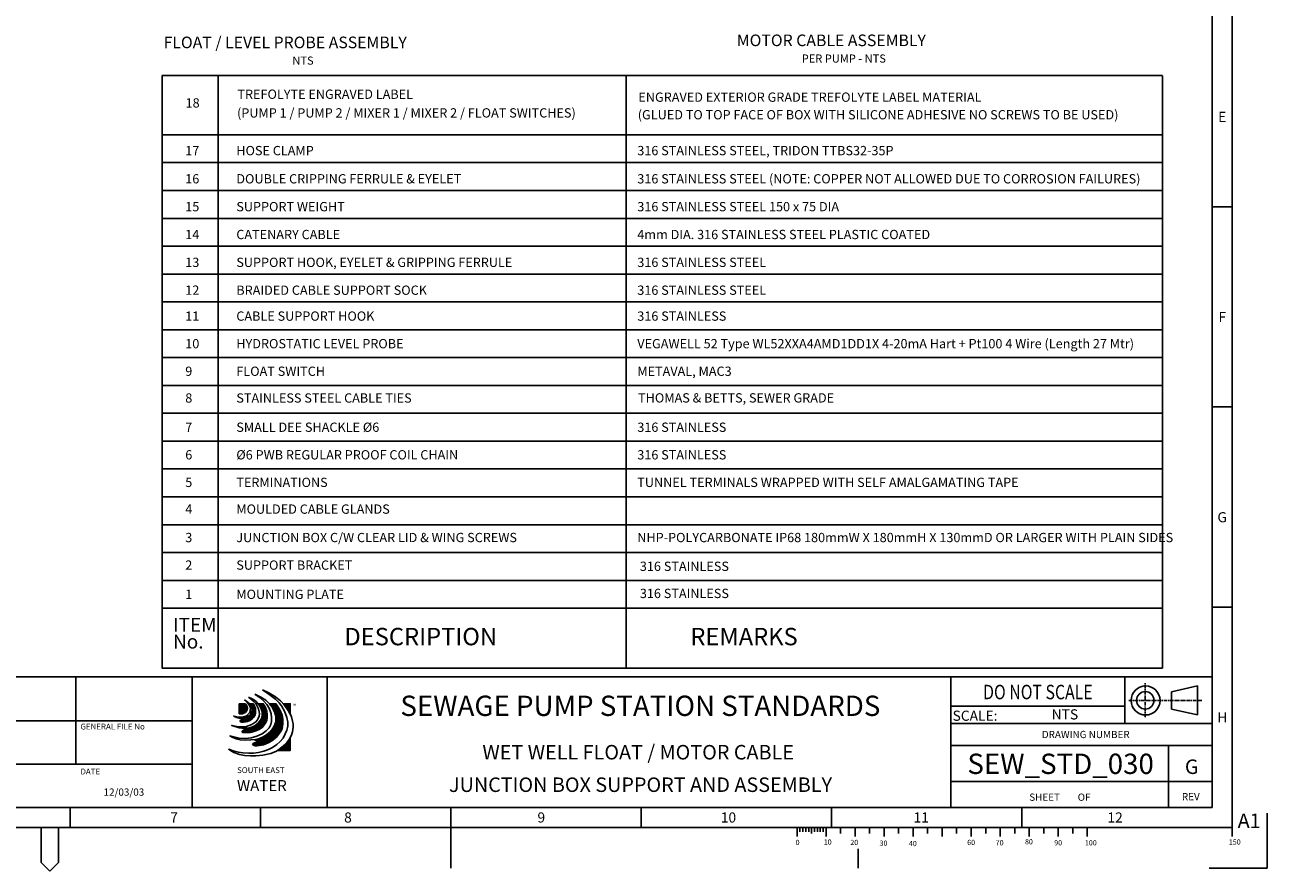
# Model space of a CAD drawing. Units: metres. Extents: x -35 to 2067, y -169 to 1321.
# Drawn here: x 997 to 2067, y -169 to 560 of the extents above; entities that cross this region are included whole.
import ezdxf
from ezdxf.enums import TextEntityAlignment as Align

# ---------------------------------------------------------------- set-up
doc = ezdxf.new("R2010")
doc.units = ezdxf.units.M
doc.header["$MEASUREMENT"] = 0
doc.linetypes.add('CENTER', pattern=[2, 1.25, -0.25, 0.25, -0.25])
for name, color, linetype, lineweight in [('0_1', 1, 'Continuous', 0), ('_PEN035', 1, 'Continuous', 0), ('TEXT', 1, 'Continuous', 0)]:
    doc.layers.add(name, color=color, linetype=linetype, lineweight=lineweight)
for name, color, linetype in [('3', 7, 'Continuous'), ('BORDER', 7, 'Continuous'), ('DIMENSIONS', 7, 'Continuous'), ('table', 2, 'Continuous')]:
    doc.layers.add(name, color=color, linetype=linetype)
doc.styles.add('ISO3098B', font='iso3098b.shx', dxfattribs={"height": 8})
doc.styles.add('ROMANS', font='ROMANS.shx')
doc.styles.add('Style-CHAR_FAST_FONT', font='CHAR_FAST_FONT.shx')

# ---------------------------------------------------------------- blocks, each defined once
blk = doc.blocks.new('*X15')
at = {"color": 0, "linetype": 'Continuous'}
for p, q in [((507.26, 97.49), (507.29, 97.52)), ((507.41, 97.29), (507.64, 97.52)), ((507.56, 97.09), (508, 97.52)), ((507.71, 96.89), (508.35, 97.52)), ((507.86, 96.68), (508.7, 97.52)), ((508.01, 96.48), (509.06, 97.52)), ((508.16, 96.27), (509.41, 97.52)), ((508.31, 96.07), (509.57, 97.32)), ((508.46, 95.86), (509.57, 96.97)), ((508.6, 95.65), (509.57, 96.62)), ((508.74, 95.44), (509.57, 96.26)), ((508.88, 95.22), (509.57, 95.91)), ((509.01, 94.99), (509.57, 95.56)), ((509.13, 94.76), (509.57, 95.2)), ((509.25, 94.53), (509.57, 94.85)), ((509.38, 94.3), (509.57, 94.49)), ((509.5, 94.07), (509.57, 94.14))]:
    blk.add_line(p, q, dxfattribs=at)
blk = doc.blocks.new('*X16')
at = {"color": 0, "linetype": 'Continuous'}
for p, q in [((509.39, 85.48), (509.55, 85.64)), ((505.38, 81.47), (505.71, 81.8)), ((505.73, 81.47), (507.32, 83.06)), ((506.09, 81.47), (509.55, 84.93)), ((506.44, 81.47), (509.55, 84.58)), ((506.79, 81.47), (509.55, 84.22)), ((507.15, 81.47), (509.55, 83.87)), ((507.5, 81.47), (509.55, 83.51)), ((507.86, 81.47), (509.55, 83.16)), ((508.21, 81.47), (509.55, 82.81)), ((508.31, 84.05), (509.55, 85.28)), ((508.56, 81.47), (509.55, 82.45)), ((508.92, 81.47), (509.55, 82.1)), ((509.27, 81.47), (509.55, 81.75))]:
    blk.add_line(p, q, dxfattribs=at)
blk = doc.blocks.new('*X17')
at = {"color": 0, "linetype": 'Continuous'}
for p, q in [((502.56, 97.38), (502.7, 97.53)), ((502.72, 97.19), (503.06, 97.53)), ((502.87, 96.99), (503.42, 97.54)), ((503.02, 96.78), (503.77, 97.54)), ((503.17, 96.58), (504.13, 97.54)), ((503.29, 96.35), (504.48, 97.54)), ((503.42, 96.12), (504.72, 97.43)), ((503.54, 95.89), (504.86, 97.22)), ((503.67, 95.66), (505.01, 97.01)), ((503.79, 95.44), (505.14, 96.79)), ((503.91, 95.21), (505.28, 96.57)), ((504.02, 94.96), (505.41, 96.35)), ((504.12, 94.71), (505.55, 96.13)), ((504.22, 94.45), (505.68, 95.91)), ((504.31, 94.19), (505.81, 95.69)), ((504.39, 93.91), (505.95, 95.47)), ((504.47, 93.64), (506.08, 95.25)), ((504.54, 93.35), (506.18, 95)), ((504.6, 93.06), (506.28, 94.75)), ((504.63, 92.74), (506.38, 94.49)), ((504.65, 92.41), (506.48, 94.24)), ((498.12, 83.05), (507.03, 91.96)), ((498.51, 83.08), (507.04, 91.62)), ((498.9, 83.12), (507.05, 91.27)), ((499.34, 83.21), (507.06, 90.93)), ((499.79, 83.3), (507.05, 90.56)), ((500.24, 83.4), (506.99, 90.15)), ((502.93, 88.22), (507.02, 92.3)), ((503.85, 89.49), (506.96, 92.59)), ((504.21, 90.2), (506.89, 92.88)), ((504.44, 90.79), (506.83, 93.17)), ((504.58, 91.28), (506.76, 93.46)), ((504.64, 91.69), (506.68, 93.73)), ((504.65, 92.06), (506.58, 93.98)), ((496.88, 83.22), (499.46, 85.81)), ((497.13, 83.12), (500.09, 86.08)), ((497.43, 83.06), (500.86, 86.5)), ((497.77, 83.05), (502.35, 87.63)), ((500.75, 83.55), (506.93, 89.73)), ((501.32, 83.77), (506.81, 89.26)), ((501.91, 84.01), (506.61, 88.71)), ((502.65, 84.4), (506.27, 88.01)), ((503.93, 85.32), (505.47, 86.86)), ((496.62, 83.67), (496.82, 83.87)), ((496.67, 83.36), (497.4, 84.09)), ((497.34, 85.1), (497.41, 85.17)), ((497.63, 85.03), (497.89, 85.29)), ((497.9, 84.95), (498.37, 85.42)), ((498.07, 84.76), (498.88, 85.58))]:
    blk.add_line(p, q, dxfattribs=at)
blk = doc.blocks.new('*X18')
at = {"color": 0, "linetype": 'Continuous'}
for p, q in [((493.21, 91.22), (497.62, 95.63)), ((493.58, 91.23), (497.63, 95.28)), ((493.98, 91.28), (497.64, 94.94)), ((494.4, 91.35), (497.63, 94.58)), ((495.52, 97.42), (495.62, 97.52)), ((495.68, 97.22), (495.97, 97.52)), ((495.83, 97.02), (496.33, 97.52)), ((495.97, 96.81), (496.68, 97.52)), ((496.1, 96.59), (496.93, 97.41)), ((496.22, 96.35), (497.05, 97.18)), ((496.31, 96.09), (497.17, 96.94)), ((496.32, 94.68), (497.55, 95.91)), ((496.39, 95.81), (497.28, 96.71)), ((496.41, 95.13), (497.46, 96.18)), ((496.43, 95.5), (497.37, 96.44)), ((492.36, 91.43), (493.59, 92.66)), ((492.57, 91.29), (494.09, 92.81)), ((492.7, 92.48), (492.8, 92.58)), ((492.87, 91.23), (494.59, 92.95)), ((492.93, 92.35), (493.19, 92.61)), ((494.87, 91.47), (497.55, 94.15)), ((495.4, 91.64), (497.4, 93.64)), ((496.54, 92.43), (496.89, 92.78))]:
    blk.add_line(p, q, dxfattribs=at)
blk = doc.blocks.new('*X19')
at = {"color": 0, "linetype": 'Continuous'}
for p, q in [((491.91, 95.58), (493.85, 97.52)), ((491.91, 95.93), (493.5, 97.52)), ((491.91, 96.28), (493.14, 97.52)), ((491.91, 96.64), (492.79, 97.52)), ((491.91, 96.99), (492.44, 97.52)), ((491.91, 97.34), (492.08, 97.52)), ((491.91, 95.22), (494.2, 97.51)), ((491.91, 94.87), (494.37, 97.33)), ((491.91, 94.52), (494.52, 97.12)), ((491.91, 94.16), (494.64, 96.89)), ((492.18, 94.08), (494.74, 96.64)), ((492.53, 94.08), (494.8, 96.35)), ((492.89, 94.08), (494.82, 96.01)), ((493.27, 94.11), (494.77, 95.61)), ((493.88, 94.37), (494.51, 95))]:
    blk.add_line(p, q, dxfattribs=at)
blk = doc.blocks.new('*X20')
at = {"color": 0, "linetype": 'Continuous'}
for p, q in [((498.65, 97.36), (498.81, 97.53)), ((498.8, 97.16), (499.17, 97.53)), ((498.95, 96.96), (499.52, 97.53)), ((499.1, 96.75), (499.87, 97.53)), ((499.23, 96.53), (500.23, 97.53)), ((499.34, 96.29), (500.37, 97.32)), ((499.46, 96.05), (500.51, 97.1)), ((499.54, 92.25), (501.57, 94.28)), ((499.57, 95.81), (500.64, 96.88)), ((499.66, 95.55), (500.78, 96.67)), ((499.75, 95.29), (500.91, 96.45)), ((499.79, 92.85), (501.54, 94.6)), ((499.84, 95.02), (501.02, 96.2)), ((499.87, 93.28), (501.51, 94.92)), ((499.91, 94.74), (501.12, 95.95)), ((499.93, 93.7), (501.42, 95.19)), ((499.94, 94.41), (501.22, 95.69)), ((499.94, 94.06), (501.32, 95.44)), ((495.28, 87.63), (498.56, 90.91)), ((495.66, 87.66), (501.64, 93.64)), ((496.07, 87.72), (501.64, 93.29)), ((496.52, 87.81), (501.65, 92.94)), ((496.98, 87.92), (501.65, 92.59)), ((497.51, 88.1), (501.59, 92.17)), ((498.12, 88.35), (501.45, 91.69)), ((498.64, 91), (501.61, 93.96)), ((498.76, 88.64), (501.08, 90.95)), ((493.01, 87.83), (493.53, 88.36)), ((493.19, 87.66), (494.66, 89.13)), ((493.2, 89.08), (493.24, 89.12)), ((493.46, 88.99), (493.58, 89.12)), ((493.49, 87.61), (495.04, 89.16)), ((493.72, 88.9), (493.93, 89.11)), ((493.83, 87.59), (495.47, 89.24)), ((493.91, 88.74), (494.28, 89.1)), ((494.17, 87.59), (495.94, 89.35)), ((494.53, 87.59), (496.45, 89.51)), ((494.9, 87.6), (497.06, 89.76)), ((499.77, 89.3), (500.08, 89.6))]:
    blk.add_line(p, q, dxfattribs=at)
blk = doc.blocks.new('SEWLOGO')
at = {"layer": '3', "color": 7, "linetype": 'Continuous'}
for p, q in [((2.93, 30.44), (2.93, 27)), ((2.93, 30.44), (5.22, 30.44)), ((2.93, 27), (4.1, 27))]:
    blk.add_line(p, q, dxfattribs=at)
for points in [[(10.99, 35.21), (13.23, 34.24), (15.55, 32.81), (17.26, 31.43), (18.66, 29.96), (20.3, 27.5), (21, 25.98), (21.4, 24.51), (21.59, 23.5), (21.59, 22.42), (21.42, 20.79), (21.07, 19.6), (20.25, 18.15), (19.15, 16.77), (17.79, 15.51), (15.87, 14.15), (13.93, 13.31), (11.1, 12.7), (8.69, 12.49), (6.91, 12.49), (4.82, 12.67), (3.07, 13), (1.2, 13.63), (0.33, 14.15), (-0.44, 14.66), (-0.61, 14.76), (0.91, 14.2), (2.74, 13.75), (4.3, 13.52), (6.27, 13.38), (7.91, 13.38), (9.62, 13.64), (11.49, 14.13), (13.11, 14.69), (14.44, 15.37), (15.96, 16.37), (17.02, 17.31), (18.1, 18.56), (18.87, 20.03), (19.39, 21.34), (19.71, 22.77), (19.71, 24.1), (19.43, 25.71), (18.59, 27.91), (17.54, 29.74), (16.79, 30.8), (15.5, 32.04), (14.12, 33.1), (12.88, 33.94), (10.99, 35.21)], [(8.35, 33.75), (10.51, 32.71), (12.17, 31.66), (13.46, 30.45), (14.33, 29.32), (15.15, 27.73), (15.38, 26.91), (15.61, 26.21), (15.66, 25.04), (15.66, 24.46), (15.43, 23.57), (14.98, 22.49), (14.26, 21.44), (13.58, 20.73), (12.57, 19.86), (11.52, 19.18), (10.06, 18.53), (8.57, 18.11), (7.05, 17.97), (4.99, 17.9), (3.3, 18.06), (1.99, 18.39), (0.8, 18.88), (-0.21, 19.37), (1.57, 18.9), (3.02, 18.6), (5.24, 18.5), (7.16, 18.69), (9.08, 19.25), (10.88, 20.07), (12.24, 21.1), (13.27, 22.13), (13.9, 23.35), (14.11, 24.35), (14.18, 25.69), (14.07, 26.97), (13.81, 27.7), (13.27, 28.93), (12.52, 30.22), (11.59, 31.22), (10.25, 32.46), (9.55, 32.95), (8.35, 33.75)], [(6.15, 32.71), (7.45, 32.15), (8.24, 31.66), (8.8, 31.21), (9.43, 30.58), (10.16, 29.65), (10.68, 28.57), (10.93, 27.64), (10.96, 26.86), (10.91, 26.19), (10.7, 25.41), (10.35, 24.81), (9.88, 24.17), (9.43, 23.68), (9.06, 23.33), (8.45, 22.93), (7.91, 22.63), (7.19, 22.33), (6.35, 22.14), (5.71, 22.05), (4.71, 22.05), (3.96, 22.07), (3, 22.14), (2.27, 22.33), (1.45, 22.63), (0.44, 23), (2.16, 22.65), (3.26, 22.54), (4.43, 22.54), (5.46, 22.63), (6.42, 22.91), (7.33, 23.28), (8.08, 23.71), (8.76, 24.22), (9.32, 24.88), (9.58, 25.41), (9.88, 26.21), (9.97, 26.93), (9.9, 27.64), (9.65, 28.67), (9.2, 29.65), (8.69, 30.54), (8.19, 31.14), (7.38, 31.85), (6.15, 32.71)], [(4.78, 31.85), (6.15, 30.77), (6.65, 30.25), (7.14, 29.52), (7.42, 28.69), (7.45, 28.3), (7.44, 28.09), (7.39, 27.76), (7.25, 27.4), (7.02, 26.94), (6.7, 26.62), (6.37, 26.32), (5.94, 26.07), (5.51, 25.85), (5.04, 25.71), (4.48, 25.55), (3.9, 25.49), (3.4, 25.49), (2.97, 25.53), (2.57, 25.61), (2.16, 25.77), (1.62, 25.96), (1.13, 26.23), (1.67, 26.02), (2.19, 25.92), (2.67, 25.83), (3.29, 25.82), (3.73, 25.82), (4.38, 25.89), (4.91, 26.04), (5.5, 26.34), (6, 26.75), (6.49, 27.3), (6.74, 27.83), (6.82, 28.3), (6.84, 28.81), (6.73, 29.44), (6.28, 30.23), (5.95, 30.71), (5.66, 31.02), (5.29, 31.36), (4.78, 31.85)], [(20.57, 18.7), (20.57, 14.39), (16.28, 14.39), (17.26, 15.11), (18.2, 15.85), (19.1, 16.69), (19.65, 17.34), (20.37, 18.3), (20.55, 18.7)]]:
    blk.add_lwpolyline(points, dxfattribs=at)
for points in [[(7.9, 30.44), (8.32, 29.61), (8.57, 28.83), (8.64, 28.62), (8.67, 27.7), (8.63, 27.26), (8.46, 26.63), (8.22, 26.17), (7.89, 25.67), (7.46, 25.26), (6.99, 24.87), (6.48, 24.58), (5.89, 24.39), (5.3, 24.24), (4.52, 24.15), (4.06, 24.15), (3.76, 24.16), (3.64, 24.19), (3.48, 24.27), (3.38, 24.37), (3.34, 24.46), (3.33, 24.55), (3.35, 24.62), (3.43, 24.75), (3.5, 24.81), (3.6, 24.88), (3.78, 24.92), (3.9, 24.95), (4, 25), (4.05, 25.05), (4.07, 25.11), (4.05, 25.19), (4, 25.25), (3.85, 25.34), (3.54, 25.48), (4.52, 25.56), (5.62, 25.88), (6.12, 26.16), (6.49, 26.42), (7, 26.91), (7.19, 27.29), (7.35, 27.62), (7.42, 27.93), (7.46, 28.28), (7.44, 28.59), (7.39, 28.87), (7.26, 29.22), (7.08, 29.62), (6.89, 29.9), (6.74, 30.1), (6.47, 30.44)], [(9.56, 30.46), (11.27, 30.46), (11.96, 29.34), (12.52, 27.92), (12.66, 26.66), (12.68, 25.58), (12.57, 24.8), (12.19, 24.01), (11.41, 22.89), (10.9, 22.29), (9.87, 21.6), (8.72, 21.09), (8.08, 20.86), (7.37, 20.7), (6.87, 20.6), (6.23, 20.55), (5.82, 20.52), (5.21, 20.51), (4.57, 20.52), (4.2, 20.59), (4.05, 20.71), (4, 20.82), (4.01, 21.01), (4.09, 21.12), (4.25, 21.24), (4.47, 21.26), (4.75, 21.34), (4.89, 21.4), (4.94, 21.49), (4.94, 21.64), (4.9, 21.78), (4.74, 21.83), (4.49, 21.91), (4.2, 22.01), (4.09, 22.05), (5.27, 22.03), (6.18, 22.09), (6.96, 22.28), (7.83, 22.54), (8.3, 22.82), (8.97, 23.27), (9.64, 23.89), (10.12, 24.47), (10.54, 25.11), (10.77, 25.59), (10.86, 26.02), (10.95, 26.54), (10.96, 26.95), (10.96, 27.01), (10.96, 27.01), (10.96, 27.38), (10.92, 27.71), (10.84, 28.03), (10.61, 28.69), (10.39, 29.18), (10.18, 29.58), (9.98, 29.87), (9.67, 30.28)], [(13.43, 30.45), (15.67, 30.47), (16.1, 29.83), (17.12, 28.16), (17.77, 26.48), (18.04, 25.24), (18.07, 24.43), (18.09, 23.65), (17.94, 22.57), (17.76, 21.92), (17.43, 21.16), (16.87, 20.26), (15.86, 18.99), (15.26, 18.49), (14.2, 17.63), (13.21, 17.05), (11.95, 16.54), (11.39, 16.35), (10.68, 16.2), (9.85, 16.03), (9.15, 15.98), (8.5, 15.98), (8.14, 16.04), (7.82, 16.18), (7.67, 16.3), (7.63, 16.45), (7.65, 16.6), (7.76, 16.75), (8, 16.89), (8.27, 16.97), (8.61, 17.08), (8.86, 17.2), (9.08, 17.38), (9.11, 17.57), (9.08, 17.75), (8.93, 17.88), (8.64, 17.96), (8.26, 18.05), (9.63, 18.4), (10.27, 18.64), (11.24, 19.05), (12.39, 19.71), (13.21, 20.41), (13.63, 20.78), (14.03, 21.22), (14.58, 21.86), (14.97, 22.59), (15.3, 23.25), (15.44, 23.63), (15.6, 24.18), (15.66, 24.55), (15.68, 25.02), (15.68, 25.49), (15.61, 26.05), (15.47, 26.64), (15.27, 27.31), (14.99, 28.04), (14.71, 28.55), (14.2, 29.49), (13.64, 30.25)], [(18.27, 30.45), (20.59, 30.45), (20.59, 26.87), (19.92, 28.12), (19.34, 28.99), (18.78, 29.75)]]:
    blk.add_lwpolyline(points, close=True, dxfattribs=at)
blk.add_arc((3.84, 28.99), 2, 277.5052, 46.5065, dxfattribs=at)
for name in ['*X19', '*X18', '*X20', '*X17', '*X15', '*X16']:
    blk.add_blockref(name, (-488.98, -67.08), dxfattribs=at)
at = {"layer": '3', "color": 7, "linetype": 'Continuous', "style": 'ISO3098B'}
blk.add_text('TM', height=0.7, dxfattribs=at).set_placement((21.33, 30.17), align=Align.MIDDLE_LEFT)
at = {"layer": '3', "color": 7, "linetype": 'Continuous', "style": 'ROMANS'}
blk.add_text('SOUTH EAST', height=2, dxfattribs=at).set_placement((10.46, 7.3), align=Align.MIDDLE)
blk.add_text('WATER', height=3.8, dxfattribs=at).set_placement((10.81, 0.34), align=Align.CENTER)
blk = doc.blocks.new('SEWA1')
at = {"layer": 'BORDER', "color": 4, "linetype": 'Continuous'}
for p, q in [((829, 14), (829, 580)), ((822, 21), (822, 573)), ((822, 228), (829, 228)), ((822, 159), (829, 159)), ((822, 90), (829, 90)), ((35, 66), (821.93, 66)), ((430.5, 35.86), (430.5, 65.86)), ((470.5, 20.86), (470.5, 65.86)), ((517.08, 20.86), (517.08, 65.86)), ((732, 21.01), (732, 65.86)), ((35, 21), (822, 21)), ((428.49, 21), (428.49, 14)), ((494.08, 21), (494.08, 14)), ((559.66, 21), (559.66, 14)), ((625.24, 21), (625.24, 14)), ((690.83, 21), (690.83, 14)), ((756.41, 21), (756.41, 14)), ((28, 14), (829, 14)), ((559.66, 14), (559.66, 0)), ((829, 14), (829, 11)), ((700, 6.67), (700, 0))]:
    blk.add_line(p, q, dxfattribs=at)
at = {"layer": 'BORDER', "color": 2, "linetype": 'Continuous'}
for p, q in [((792, 49.9), (792, 65.86)), ((732, 55.86), (791.99, 55.86)), ((732, 49.86), (822, 49.86)), ((732, 42.36), (822, 42.36)), ((807, 21), (807, 42.34)), ((732, 29.86), (822, 29.86)), ((679, 14), (679, 11)), ((689, 14), (689, 11)), ((699, 14), (699, 11)), ((709, 14), (709, 11)), ((719, 14), (719, 11)), ((729, 14), (729, 11)), ((739, 14), (739, 11)), ((749, 14), (749, 11)), ((759, 14), (759, 11)), ((769, 14), (769, 11)), ((779, 14), (779, 11))]:
    blk.add_line(p, q, dxfattribs=at)
at = {"layer": 'BORDER', "color": 12, "linetype": 'CENTER'}
for p, q in [((799, 52.06), (799, 63.8)), ((793.34, 57.88), (818.52, 57.88))]:
    blk.add_line(p, q, dxfattribs=at)
at = {"layer": 'BORDER', "color": 253, "linetype": 'Continuous'}
for p, q in [((816.99, 62.84), (808, 60.84)), ((808, 60.84), (808, 54.84)), ((816.99, 62.84), (816.99, 52.84)), ((808, 54.84), (816.99, 52.84)), ((418.49, 14), (418.49, 2)), ((424.49, 14), (424.49, 2)), ((418.49, 2), (421.49, -1)), ((421.49, -1), (424.49, 2))]:
    blk.add_line(p, q, dxfattribs=at)
at = {"layer": 'BORDER', "color": 7, "linetype": 'Continuous'}
for p, q in [((350.5, 50.86), (470.5, 50.86)), ((350.5, 35.86), (470.5, 35.86)), ((684, 14), (684, 12)), ((694, 14), (694, 12)), ((704, 14), (704, 12)), ((714, 14), (714, 12)), ((724, 14), (724, 12)), ((734, 14), (734, 12)), ((744, 14), (744, 12)), ((754, 14), (754, 12)), ((764, 14), (764, 12)), ((774, 14), (774, 12))]:
    blk.add_line(p, q, dxfattribs=at)
at = {"layer": 'BORDER', "color": 1, "linetype": 'Continuous'}
for p, q in [((841, 0), (841, 19)), ((680, 14), (680, 12.5)), ((681, 14), (681, 12.5)), ((682, 14), (682, 12.5)), ((683, 14), (683, 12.5)), ((685, 14), (685, 12.5)), ((686, 14), (686, 12.5)), ((687, 14), (687, 12.5)), ((688, 14), (688, 12.5)), ((841, 0), (821, 0))]:
    blk.add_line(p, q, dxfattribs=at)
at = {"layer": 'BORDER', "color": 253, "linetype": 'Continuous'}
for centre, radius in [((799.12, 57.84), 5), ((799, 57.88), 3)]:
    blk.add_circle(centre, radius, dxfattribs=at)
at = {"color": 7, "linetype": 'Continuous'}
blk.add_blockref('SEWLOGO', (483.75, 26.25), dxfattribs=at)
at = {"layer": 'BORDER', "color": 2, "linetype": 'Continuous', "style": 'ISO3098B'}
for s, p in [('E', (825.52, 260.75)), ('F', (825.53, 191.75)), ('G', (825.5, 122.75)), ('H', (825.51, 53.75)), ('7', (464.28, 19.25)), ('8', (524.24, 19.25)), ('9', (590.86, 19.25)), ('10', (655.35, 19.25)), ('11', (721.77, 19.25)), ('12', (788.59, 19.25))]:
    blk.add_text(s, height=3.49, dxfattribs=at).set_placement(p, align=Align.TOP_CENTER)
at = {"layer": 'BORDER', "color": 32, "linetype": 'Continuous', "style": 'ISO3098B', "width": 0.801603}
blk.add_text('DO NOT SCALE', height=4.99, dxfattribs=at).set_placement((761.98, 58.25), align=Align.CENTER)
at = {"layer": 'BORDER', "color": 2, "linetype": 'Continuous', "style": 'ISO3098B'}
blk.add_text(' SCALE:', height=3.49, dxfattribs=at).set_placement((731.53, 50.84))
at = {"layer": 'BORDER', "color": 7, "linetype": 'Continuous', "style": 'ISO3098B'}
for s, p in [('GENERAL FILE No', (432.04, 47.84)), ('DATE', (432.04, 32.34))]:
    blk.add_text(s, height=2, dxfattribs=at).set_placement(p)
at = {"layer": 'BORDER', "color": 253, "linetype": 'Continuous', "style": 'ISO3098B'}
blk.add_text('DRAWING NUMBER', height=2.5, dxfattribs=at).set_placement((778.48, 44.86), align=Align.CENTER)
blk.add_text('SHEET        OF', height=2.5, dxfattribs=at).set_placement((769.57, 24.18), align=Align.MIDDLE)
blk.add_text('REV', height=2.5, rotation=0.5347, dxfattribs=at).set_placement((814.7, 23.43), align=Align.CENTER)
at = {"layer": 'BORDER', "color": 4, "linetype": 'Continuous', "style": 'ISO3098B'}
blk.add_text('A1', height=5, dxfattribs=at).set_placement((830.84, 13.87))
at = {"layer": 'BORDER', "color": 12, "linetype": 'Continuous', "style": 'ISO3098B'}
for s, p in [('0', (679.18, 9.8)), ('10', (689.55, 9.93)), ('20', (698.71, 9.8)), ('30', (708.78, 9.55)), ('40', (718.89, 9.42)), ('60', (738.99, 9.8)), ('70', (748.81, 9.68)), ('80', (758.9, 10.05)), ('90', (768.97, 9.68)), ('100', (780.23, 9.68)), ('150', (829.84, 9.94))]:
    blk.add_text(s, height=1.8, dxfattribs=at).set_placement(p, align=Align.TOP_CENTER)
at = {"layer": 'BORDER', "color": 1, "linetype": 'Continuous', "style": 'ISO3098B'}
blk.add_attdef('A', text='', height=5, rotation=90, dxfattribs=at).set_placement((16.3, 572.5), align=Align.CENTER)
at = {"layer": 'BORDER', "color": 4, "linetype": 'Continuous', "style": 'ISO3098B'}
blk.add_attdef('X', text='', height=7, rotation=90, dxfattribs=at).set_placement((17.5, 528.8), align=Align.CENTER)
at = {"layer": 'BORDER', "color": 7, "linetype": 'Continuous', "style": 'ISO3098B'}
for tag, p in [('E', (40, 59.84)), ('X', (52.5, 59.84)), ('X', (172.5, 59.84)), ('X', (188.8, 59.84)), ('D', (40, 52.47)), ('X', (52.5, 52.47)), ('X', (172.5, 52.47)), ('X', (188.8, 52.47)), ('C', (40, 45)), ('X', (52.5, 45)), ('X', (172.5, 45)), ('X', (188.8, 45)), ('B', (40, 37.5)), ('X', (52.5, 37.5)), ('X', (172.5, 37.5)), ('X', (188.8, 37.5)), ('A', (40, 30)), ('X', (52.5, 30)), ('X', (172.5, 30)), ('X', (188.8, 30))]:
    blk.add_attdef(tag, text='', height=2.5, dxfattribs=at).set_placement(p, align=Align.CENTER)
for p in [(62.5, 59.84), (62.5, 52.47), (62.5, 45), (62.5, 37.5), (62.5, 30)]:
    blk.add_attdef('X', p, '', height=2.5, dxfattribs=at)
at = {"layer": 'BORDER', "color": 2, "linetype": 'Continuous', "style": 'ISO3098B'}
for p, height in [((360, 55), 3.5), ((401.3, 55), 3.5), ((440, 55), 3.5), ((360, 40), 3.5), ((401.3, 40), 3.5), ((440, 40), 3.5), ((367.5, 25), 3.5), ((440, 25), 2.5)]:
    blk.add_attdef('X', p, '', height=height, dxfattribs=at)
at = {"layer": 'BORDER', "color": 4, "linetype": 'Continuous', "style": 'ISO3098B'}
for p in [(625, 52.5), (773.8, 32.5)]:
    blk.add_attdef('X', text='', height=7, dxfattribs=at).set_placement(p, align=Align.CENTER)
at = {"layer": 'BORDER', "color": 2, "linetype": 'Continuous', "style": 'ISO3098B'}
blk.add_attdef('NTS', text='', height=3.5, dxfattribs=at).set_placement((771.3, 51.3), align=Align.CENTER)
at = {"layer": 'BORDER', "color": 1, "linetype": 'Continuous', "style": 'ISO3098B'}
for tag, p in [('X', (625, 37.5)), ('A', (815, 32.5)), ('X', (625.05, 26.3))]:
    blk.add_attdef(tag, text='', height=5, dxfattribs=at).set_placement(p, align=Align.CENTER)
for p in [(771.3, 22.5), (788.8, 22.5)]:
    blk.add_attdef('X', p, '', height=5, dxfattribs=at)

msp = doc.modelspace()

# ---------------------------------------------------------------- linework, layer by layer
at = {"layer": 'table', "color": 1}
for p, q in [((1114.89631, 516.47786), (1976.86854, 516.47786)), ((1114.95043, 5.84684), (1114.95043, 516.21887)), ((1163.46303, 5.84684), (1163.46303, 516.47786)), ((1514.88842, 5.84684), (1514.88842, 516.47786)), ((1976.92266, 5.84684), (1976.92266, 516.17925))]:
    msp.add_line(p, q, dxfattribs=at)
at = {"layer": 'table', "color": 2}
for p, q in [((1114.95043, 465.48672), (1976.92266, 465.48672)), ((1114.95043, 441.48672), (1976.92266, 441.48672)), ((1114.95043, 417.48672), (1976.92266, 417.48672)), ((1114.95043, 393.48672), (1976.92266, 393.48672)), ((1114.95043, 369.48672), (1976.92266, 369.48672)), ((1114.95043, 345.48672), (1976.92266, 345.48672))]:
    msp.add_line(p, q, dxfattribs=at)
at = {"layer": 'table'}
for p, q in [((1114.95043, 321.48672), (1976.92266, 321.48672)), ((1114.95043, 297.48672), (1976.92266, 297.48672)), ((1114.95043, 273.48672), (1976.92266, 273.48672)), ((1114.95043, 249.48672), (1976.92266, 249.48672)), ((1114.95043, 225.48672), (1976.92266, 225.48672)), ((1114.95043, 201.48672), (1976.92266, 201.48672)), ((1114.95043, 177.48672), (1976.92266, 177.48672)), ((1114.95043, 153.48672), (1976.92266, 153.48672)), ((1114.95043, 129.48672), (1976.92266, 129.48672)), ((1114.95043, 105.48672), (1976.92266, 105.48672)), ((1114.95043, 81.48672), (1976.92266, 81.48672))]:
    msp.add_line(p, q, dxfattribs=at)
at = {"layer": 'table', "color": 1}
msp.add_lwpolyline([(1114.95043, 57.48672), (1976.92266, 57.48672), (1976.92266, 5.84684), (1114.95043, 5.84684)], close=True, dxfattribs=at)

# ---------------------------------------------------------------- block references
at = {"layer": '_PEN035', "color": 2, "lineweight": -3}
ref = msp.add_blockref('SEWA1', (-35.41117, -166.58559), dxfattribs=dict(at, xscale=2.499999999940883, yscale=2.499999999940883, zscale=2.499999999940883))
ref.add_attrib('X', 'SEWAGE PUMP STATION STANDARDS', dxfattribs={"layer": 'BORDER', "color": 4, "linetype": 'Continuous', "height": 17.5, "style": 'ISO3098B'}).set_placement((1527.08883, -35.33559), align=Align.CENTER)
ref.add_attrib('X', 'WET WELL FLOAT / MOTOR CABLE ', dxfattribs={"layer": 'BORDER', "color": 1, "linetype": 'Continuous', "height": 12.5, "style": 'ISO3098B'}).set_placement((1527.08883, -72.83559), align=Align.CENTER)
ref.add_attrib('X', 'JUNCTION BOX SUPPORT AND ASSEMBLY', dxfattribs={"layer": 'BORDER', "color": 1, "linetype": 'Continuous', "height": 12.5, "style": 'ISO3098B'}).set_placement((1527.21383, -100.83559), align=Align.CENTER)
ref.add_attrib('X', 'SEW_STD_030', dxfattribs={"layer": 'BORDER', "color": 4, "linetype": 'Continuous', "height": 17.5, "style": 'ISO3098B'}).set_placement((1889.14706, -85.33559), align=Align.CENTER)
ref.add_attrib('A', 'G', dxfattribs={"layer": 'BORDER', "color": 1, "linetype": 'Continuous', "height": 12.5, "style": 'ISO3098B'}).set_placement((2002.08883, -85.33559), align=Align.CENTER)
ref.add_attrib('NTS', 'NTS', dxfattribs={"layer": 'BORDER', "color": 2, "linetype": 'Continuous', "height": 8.75, "style": 'ISO3098B'}).set_placement((1892.83883, -38.33559), align=Align.CENTER)
ref.add_attrib('X', '12/03/03', (1064.58883, -104.08559), dxfattribs={"layer": 'BORDER', "color": 2, "linetype": 'Continuous', "height": 6.25, "style": 'ISO3098B'})

# ---------------------------------------------------------------- texts
at = {"layer": '0_1', "color": 1, "linetype": 'Continuous', "lineweight": -3, "style": 'Style-CHAR_FAST_FONT'}
for s, p in [('%%uFLOAT / LEVEL PROBE ASSEMBLY%%u', (1116.3252, 550.08455)), ('%%uMOTOR CABLE ASSEMBLY%%u', (1610.15974, 551.88857))]:
    msp.add_text(s, height=10.0000002, dxfattribs=at).set_placement(p, align=Align.TOP_LEFT)
at = {"layer": '0_1', "color": 2, "linetype": 'Continuous', "lineweight": -3, "style": 'Style-CHAR_FAST_FONT'}
for s, height, p in [('NTS', 7, (1227.26134, 525.89672)), ('PER PUMP - NTS', 7.0000002, (1666.1199, 527.70074))]:
    msp.add_text(s, height=height, dxfattribs=at).set_placement(p)
at = {"layer": 'DIMENSIONS', "color": 1, "style": 'ISO3098B'}
for s, p in [('DESCRIPTION', (1272.0891, 25.56696)), ('REMARKS', (1570.14447, 25.56696))]:
    msp.add_text(s, height=15, dxfattribs=at).set_placement(p)
at = {"layer": 'table', "style": 'ISO3098B'}
for s, p in [('TREFOLYTE ENGRAVED LABEL', (1179.92629, 496.46258)), ('18', (1135.27944, 488.96224)), ('ENGRAVED EXTERIOR GRADE TREFOLYTE LABEL MATERIAL', (1525.37363, 493.92017)), ('(PUMP 1 / PUMP 2 / MIXER 1 / MIXER 2 / FLOAT SWITCHES)', (1179.60584, 480.38004)), ('(GLUED TO TOP FACE OF BOX WITH SILICONE ADHESIVE NO SCREWS TO BE USED)', (1524.82939, 478.77707)), ('17', (1134.98825, 447.86931)), ('HOSE CLAMP', (1178.97862, 447.86931)), ('316 STAINLESS STEEL, TRIDON TTBS32-35P ', (1524.42597, 447.86931)), ('16', (1134.98825, 423.57084)), ('DOUBLE CRIPPING FERRULE & EYELET', (1178.97862, 423.57084)), ('316 STAINLESS STEEL (NOTE: COPPER NOT ALLOWED DUE TO CORROSION FAILURES) ', (1524.42597, 423.57084)), ('15', (1134.98825, 399.57084)), ('SUPPORT WEIGHT', (1178.97862, 399.57084)), ('316 STAINLESS STEEL 150 x 75 DIA', (1524.42597, 399.57084)), ('14', (1134.98825, 375.57084)), ('CATENARY CABLE', (1178.97862, 375.57084)), ('4mm DIA. 316 STAINLESS STEEL PLASTIC COATED ', (1524.42597, 375.57084)), ('13', (1134.98825, 351.57084)), ('SUPPORT HOOK, EYELET & GRIPPING FERRULE', (1178.97862, 351.57084)), ('316 STAINLESS STEEL', (1524.42597, 351.57084)), ('12', (1134.98825, 327.57084)), ('BRAIDED CABLE SUPPORT SOCK', (1178.97862, 327.57084)), ('316 STAINLESS STEEL', (1524.42597, 327.57084)), ('11', (1134.98825, 305.24568)), ('CABLE SUPPORT HOOK', (1178.97862, 305.24568)), ('316 STAINLESS', (1524.42597, 305.24568)), ('10', (1134.98825, 281.48386)), ('HYDROSTATIC LEVEL PROBE', (1178.97862, 281.48386)), ('VEGAWELL 52 Type WL52XXA4AMD1DD1X 4-20mA Hart + Pt100 4 Wire (Length 27 Mtr)', (1524.42597, 281.48386)), ('9', (1134.98825, 257.72204)), ('FLOAT SWITCH', (1178.97862, 257.72204)), ('METAVAL, MAC3', (1524.42597, 257.72204)), ('8', (1134.98825, 234.67855)), ('STAINLESS STEEL CABLE TIES ', (1178.97862, 234.67855)), ('THOMAS & BETTS, SEWER GRADE', (1525.10128, 234.77348)), ('7', (1134.98825, 209.48006)), ('SMALL DEE SHACKLE %%c6', (1178.97862, 209.48006)), ('316 STAINLESS', (1524.42597, 209.48006)), ('6', (1134.98825, 185.71824)), ('%%c6 PWB REGULAR PROOF COIL CHAIN', (1178.97862, 185.71824)), ('316 STAINLESS', (1524.42597, 185.71824)), ('5', (1134.98825, 161.95641)), ('TERMINATIONS', (1178.97862, 161.95641)), ('TUNNEL TERMINALS WRAPPED WITH SELF AMALGAMATING TAPE', (1524.42597, 161.95641)), ('4', (1134.98825, 138.91292)), ('MOULDED CABLE GLANDS', (1178.97862, 138.91292)), ('3', (1134.98825, 114.43277)), ('JUNCTION BOX C/W CLEAR LID & WING SCREWS', (1178.97862, 114.43277)), ('NHP-POLYCARBONATE IP68 180mmW X 180mmH X 130mmD OR LARGER WITH PLAIN SIDES', (1524.42597, 114.43277)), ('2', (1134.98825, 90.67094)), ('SUPPORT BRACKET', (1178.97862, 90.67094)), ('316 STAINLESS', (1526.64028, 89.64389)), ('1', (1134.98825, 65.47245)), ('MOUNTING PLATE', (1178.97862, 65.47245)), ('316 STAINLESS', (1526.64028, 66.25215))]:
    msp.add_text(s, height=8, dxfattribs=at).set_placement(p)
at = {"layer": 'TEXT', "lineweight": 25, "style": 'ISO3098B'}
for s, p in [('ITEM', (1124.44203, 37.15959)), ('No.', (1124.44203, 22.75959))]:
    msp.add_text(s, height=12, dxfattribs=at).set_placement(p)

doc.saveas('drawing.dxf')
